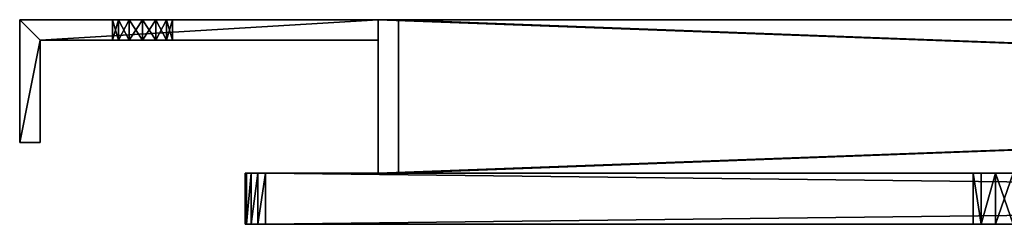
# Model space of a CAD drawing. Extents: x -237 to 237, y 0 to 20.
# Drawn here: x -237 to -141, y 0 to 20 of the extents above; entities that cross this region are included whole.
import ezdxf

# ---------------------------------------------------------------- set-up
doc = ezdxf.new("R2010")
doc.units = 0
doc.header["$MEASUREMENT"] = 0

msp = doc.modelspace()

# ---------------------------------------------------------------- linework, layer by layer
for points in [[(-237, 20, 135), (-226.302002, 20, 127.703003), (-227.345001, 20, 126.871002)], [(-227.345001, 20, 126.871002), (-227.925003, 20, 125.667999), (-237, 20, 135)], [(-237, 20, 135), (-225, 20, 128), (-226.302002, 20, 127.703003)], [(-227.925003, 20, 125.667999), (-227.925003, 20, 124.332001), (-237, 20, 135)], [(-227.925003, 20, 124.332001), (-237, 20, 115), (-237, 20, 135)], [(-227.925003, 20, 124.332001), (-227.345001, 20, 123.128998), (-237, 20, 115)], [(-227.345001, 20, 123.128998), (-226.302002, 20, 122.296997), (-237, 20, 115)], [(-226.302002, 20, 122.296997), (-225, 20, 122), (-237, 20, 115)], [(-237, 20, 135), (-202, 20, 135), (-225, 20, 128)], [(-225, 20, 122), (-202, 20, 115), (-237, 20, 115)], [(-237, 20, -115), (-226.302002, 20, -122.296997), (-227.345001, 20, -123.128998)], [(-227.345001, 20, -123.128998), (-227.925003, 20, -124.332001), (-237, 20, -115)], [(-237, 20, -115), (-225, 20, -122), (-226.302002, 20, -122.296997)], [(-227.925003, 20, -124.332001), (-227.925003, 20, -125.667999), (-237, 20, -115)], [(-227.925003, 20, -125.667999), (-237, 20, -135), (-237, 20, -115)], [(-227.925003, 20, -125.667999), (-227.345001, 20, -126.871002), (-237, 20, -135)], [(-227.345001, 20, -126.871002), (-226.302002, 20, -127.703003), (-237, 20, -135)], [(-226.302002, 20, -127.703003), (-225, 20, -128), (-237, 20, -135)], [(-237, 20, -115), (-202, 20, -115), (-225, 20, -122)], [(-225, 20, -128), (-202, 20, -135), (-237, 20, -135)], [(-235, 18, 135), (-237, 20, 135), (-237, 8, 135)], [(-202, 20, 135), (-237, 20, 135), (-235, 18, 135)], [(-237, 8, 135), (-237, 20, 115), (-237, 8, 115)], [(-237, 20, 135), (-237, 20, 115), (-237, 8, 135)], [(-237, 20, 115), (-235, 18, 115), (-237, 8, 115)], [(-237, 20, 115), (-202, 20, 115), (-235, 18, 115)], [(-235, 18, -115), (-237, 20, -115), (-237, 8, -115)], [(-202, 20, -115), (-237, 20, -115), (-235, 18, -115)], [(-237, 20, -115), (-237, 8, -135), (-237, 8, -115)], [(-237, 20, -115), (-237, 20, -135), (-237, 8, -135)], [(-237, 20, -135), (-235, 18, -135), (-237, 8, -135)], [(-237, 20, -135), (-202, 20, -135), (-235, 18, -135)], [(-202, 20, 135), (-235, 18, 135), (-202, 18, 135)], [(-235, 18, 115), (-202, 20, 115), (-202, 18, 115)], [(-202, 20, -115), (-235, 18, -115), (-202, 18, -115)], [(-235, 18, -135), (-202, 20, -135), (-202, 18, -135)], [(-227.925003, 18, -125.667999), (-227.925003, 20, -125.667999), (-227.925003, 18, -124.332001)], [(-227.345001, 18, -126.871002), (-227.925003, 20, -125.667999), (-227.925003, 18, -125.667999)], [(-227.345001, 20, -126.871002), (-227.925003, 20, -125.667999), (-227.345001, 18, -126.871002)], [(-227.925003, 20, -125.667999), (-227.925003, 20, -124.332001), (-227.925003, 18, -124.332001)], [(-227.925003, 18, -124.332001), (-227.345001, 20, -123.128998), (-227.345001, 18, -123.128998)], [(-227.925003, 20, -124.332001), (-227.345001, 20, -123.128998), (-227.925003, 18, -124.332001)], [(-227.345001, 18, 123.128998), (-227.925003, 20, 124.332001), (-227.925003, 18, 124.332001)], [(-227.925003, 18, 124.332001), (-227.925003, 20, 124.332001), (-227.925003, 18, 125.667999)], [(-227.345001, 20, 123.128998), (-227.925003, 20, 124.332001), (-227.345001, 18, 123.128998)], [(-227.925003, 20, 124.332001), (-227.925003, 20, 125.667999), (-227.925003, 18, 125.667999)], [(-227.925003, 18, 125.667999), (-227.345001, 20, 126.871002), (-227.345001, 18, 126.871002)], [(-227.925003, 20, 125.667999), (-227.345001, 20, 126.871002), (-227.925003, 18, 125.667999)], [(-226.302002, 18, -127.703003), (-227.345001, 20, -126.871002), (-227.345001, 18, -126.871002)], [(-226.302002, 20, -127.703003), (-227.345001, 20, -126.871002), (-226.302002, 18, -127.703003)], [(-227.345001, 18, -123.128998), (-226.302002, 20, -122.296997), (-226.302002, 18, -122.296997)], [(-227.345001, 20, -123.128998), (-226.302002, 20, -122.296997), (-227.345001, 18, -123.128998)], [(-226.302002, 18, 122.296997), (-227.345001, 20, 123.128998), (-227.345001, 18, 123.128998)], [(-226.302002, 20, 122.296997), (-227.345001, 20, 123.128998), (-226.302002, 18, 122.296997)], [(-227.345001, 18, 126.871002), (-226.302002, 20, 127.703003), (-226.302002, 18, 127.703003)], [(-227.345001, 20, 126.871002), (-226.302002, 20, 127.703003), (-227.345001, 18, 126.871002)], [(-225, 20, -128), (-226.302002, 20, -127.703003), (-225, 18, -128)], [(-225, 18, -128), (-226.302002, 20, -127.703003), (-226.302002, 18, -127.703003)], [(-226.302002, 18, -122.296997), (-225, 20, -122), (-225, 18, -122)], [(-226.302002, 20, -122.296997), (-225, 20, -122), (-226.302002, 18, -122.296997)], [(-225, 20, 122), (-226.302002, 20, 122.296997), (-225, 18, 122)], [(-225, 18, 122), (-226.302002, 20, 122.296997), (-226.302002, 18, 122.296997)], [(-226.302002, 18, 127.703003), (-225, 20, 128), (-225, 18, 128)], [(-226.302002, 20, 127.703003), (-225, 20, 128), (-226.302002, 18, 127.703003)], [(-225, 20, 128), (-202, 20, 135), (-223.697998, 20, 127.703003)], [(-223.697998, 20, 122.296997), (-202, 20, 115), (-225, 20, 122)], [(-225, 20, -122), (-202, 20, -115), (-223.697998, 20, -122.296997)], [(-223.697998, 20, -127.703003), (-202, 20, -135), (-225, 20, -128)], [(-225, 20, 128), (-223.697998, 20, 127.703003), (-225, 18, 128)], [(-225, 18, 128), (-223.697998, 20, 127.703003), (-223.697998, 18, 127.703003)], [(-223.697998, 18, 122.296997), (-225, 20, 122), (-225, 18, 122)], [(-223.697998, 20, 122.296997), (-225, 20, 122), (-223.697998, 18, 122.296997)], [(-225, 20, -122), (-223.697998, 20, -122.296997), (-225, 18, -122)], [(-225, 18, -122), (-223.697998, 20, -122.296997), (-223.697998, 18, -122.296997)], [(-223.697998, 18, -127.703003), (-225, 20, -128), (-225, 18, -128)], [(-223.697998, 20, -127.703003), (-225, 20, -128), (-223.697998, 18, -127.703003)], [(-223.697998, 20, 127.703003), (-202, 20, 135), (-222.654999, 20, 126.871002)], [(-222.654999, 20, 123.128998), (-202, 20, 115), (-223.697998, 20, 122.296997)], [(-223.697998, 20, -122.296997), (-202, 20, -115), (-222.654999, 20, -123.128998)], [(-222.654999, 20, -126.871002), (-202, 20, -135), (-223.697998, 20, -127.703003)], [(-223.697998, 18, 127.703003), (-222.654999, 20, 126.871002), (-222.654999, 18, 126.871002)], [(-223.697998, 20, 127.703003), (-222.654999, 20, 126.871002), (-223.697998, 18, 127.703003)], [(-222.654999, 18, 123.128998), (-223.697998, 20, 122.296997), (-223.697998, 18, 122.296997)], [(-222.654999, 20, 123.128998), (-223.697998, 20, 122.296997), (-222.654999, 18, 123.128998)], [(-223.697998, 18, -122.296997), (-222.654999, 20, -123.128998), (-222.654999, 18, -123.128998)], [(-223.697998, 20, -122.296997), (-222.654999, 20, -123.128998), (-223.697998, 18, -122.296997)], [(-222.654999, 18, -126.871002), (-223.697998, 20, -127.703003), (-223.697998, 18, -127.703003)], [(-222.654999, 20, -126.871002), (-223.697998, 20, -127.703003), (-222.654999, 18, -126.871002)], [(-222.654999, 20, 126.871002), (-202, 20, 135), (-222.074997, 20, 125.667999)], [(-222.074997, 20, 124.332001), (-202, 20, 115), (-222.654999, 20, 123.128998)], [(-222.654999, 20, -123.128998), (-202, 20, -115), (-222.074997, 20, -124.332001)], [(-222.074997, 20, -125.667999), (-202, 20, -135), (-222.654999, 20, -126.871002)], [(-222.654999, 18, 126.871002), (-222.074997, 20, 125.667999), (-222.074997, 18, 125.667999)], [(-222.654999, 20, 126.871002), (-222.074997, 20, 125.667999), (-222.654999, 18, 126.871002)], [(-222.074997, 18, 124.332001), (-222.654999, 20, 123.128998), (-222.654999, 18, 123.128998)], [(-222.074997, 20, 124.332001), (-222.654999, 20, 123.128998), (-222.074997, 18, 124.332001)], [(-222.654999, 18, -123.128998), (-222.074997, 20, -124.332001), (-222.074997, 18, -124.332001)], [(-222.654999, 20, -123.128998), (-222.074997, 20, -124.332001), (-222.654999, 18, -123.128998)], [(-222.074997, 18, -125.667999), (-222.654999, 20, -126.871002), (-222.654999, 18, -126.871002)], [(-222.074997, 20, -125.667999), (-222.654999, 20, -126.871002), (-222.074997, 18, -125.667999)], [(-222.074997, 20, 125.667999), (-202, 20, 135), (-222.074997, 20, 124.332001)], [(-202, 20, 135), (-202, 20, 115), (-222.074997, 20, 124.332001)], [(-202, 20, -115), (-202, 20, -135), (-222.074997, 20, -124.332001)], [(-222.074997, 20, -124.332001), (-202, 20, -135), (-222.074997, 20, -125.667999)], [(-222.074997, 18, 125.667999), (-222.074997, 20, 125.667999), (-222.074997, 18, 124.332001)], [(-222.074997, 20, 125.667999), (-222.074997, 20, 124.332001), (-222.074997, 18, 124.332001)], [(-222.074997, 18, -124.332001), (-222.074997, 20, -124.332001), (-222.074997, 18, -125.667999)], [(-222.074997, 20, -124.332001), (-222.074997, 20, -125.667999), (-222.074997, 18, -125.667999)], [(-202, 20, 202), (-202, 18, 135), (-202, 5, 202)], [(-202, 20, 202), (-202, 20, 135), (-202, 18, 135)], [(-202, 20, 115), (-202, 20, -115), (-202, 18, 115)], [(-202, 18, 115), (-202, 20, -115), (-202, 18, -115)], [(-202, 20, -135), (-202, 20, -202), (-202, 18, -135)], [(-202, 18, -135), (-202, 20, -202), (-202, 5, -202)], [(202, 20, 202), (200, 20, 200), (-202, 20, 202)], [(-202, 20, 202), (200, 20, 200), (-200, 20, 200)], [(-202, 20, 135), (-202, 20, 202), (-200, 20, -200)], [(-202, 20, 135), (-200, 20, -200), (-202, 20, 115)], [(-200, 20, -200), (-202, 20, 202), (-200, 20, 200)], [(-202, 20, 115), (-200, 20, -200), (-202, 20, -115)], [(-202, 20, -115), (-200, 20, -200), (-202, 20, -135)], [(-202, 20, -135), (-200, 20, -200), (-202, 20, -202)], [(-200, 20, -200), (200, 20, -200), (-202, 20, -202)], [(-202, 20, -202), (200, 20, -200), (202, 20, -202)], [(202, 20, 202), (-202, 20, 202), (202, 5, 202)], [(202, 5, 202), (-202, 20, 202), (-202, 5, 202)], [(-202, 20, -202), (202, 20, -202), (-202, 5, -202)], [(-202, 5, -202), (202, 20, -202), (202, 5, -202)], [(200, 20, -200), (-200, 5, -200), (200, 5, -200)], [(200, 20, -200), (-200, 20, -200), (-200, 5, -200)], [(-200, 20, -200), (-200, 5, 200), (-200, 5, -200)], [(-200, 20, -200), (-200, 20, 200), (-200, 5, 200)], [(-200, 20, 200), (200, 5, 200), (-200, 5, 200)], [(-200, 20, 200), (200, 20, 200), (200, 5, 200)], [(-235, 18, 135), (-237, 8, 135), (-235, 8, 135)], [(-235, 18, 115), (-235, 8, 115), (-237, 8, 115)], [(-235, 8, -115), (-235, 18, -115), (-237, 8, -115)], [(-237, 8, -135), (-235, 18, -135), (-235, 8, -135)], [(-235, 18, 115), (-226.302002, 18, 122.296997), (-227.345001, 18, 123.128998)], [(-227.345001, 18, 123.128998), (-227.925003, 18, 124.332001), (-235, 18, 115)], [(-235, 18, 115), (-225, 18, 122), (-226.302002, 18, 122.296997)], [(-227.925003, 18, 124.332001), (-227.925003, 18, 125.667999), (-235, 18, 115)], [(-235, 18, 115), (-223.697998, 18, 122.296997), (-225, 18, 122)], [(-227.345001, 18, 126.871002), (-235, 18, 135), (-227.925003, 18, 125.667999)], [(-227.925003, 18, 125.667999), (-235, 18, 135), (-235, 18, 115)], [(-227.345001, 18, 126.871002), (-226.302002, 18, 127.703003), (-235, 18, 135)], [(-226.302002, 18, 127.703003), (-225, 18, 128), (-235, 18, 135)], [(-225, 18, 128), (-223.697998, 18, 127.703003), (-235, 18, 135)], [(-235, 18, 115), (-202, 18, 115), (-223.697998, 18, 122.296997)], [(-223.697998, 18, 127.703003), (-202, 18, 135), (-235, 18, 135)], [(-235, 18, 115), (-235, 18, 135), (-235, 8, 115)], [(-235, 8, 115), (-235, 18, 135), (-235, 8, 135)], [(-223.697998, 18, -122.296997), (-235, 18, -115), (-225, 18, -122)], [(-225, 18, -122), (-235, 18, -115), (-226.302002, 18, -122.296997)], [(-202, 18, -115), (-235, 18, -115), (-223.697998, 18, -122.296997)], [(-235, 18, -115), (-227.345001, 18, -123.128998), (-226.302002, 18, -122.296997)], [(-235, 18, -115), (-227.925003, 18, -124.332001), (-227.345001, 18, -123.128998)], [(-225, 18, -128), (-235, 18, -135), (-223.697998, 18, -127.703003)], [(-227.925003, 18, -124.332001), (-235, 18, -135), (-227.925003, 18, -125.667999)], [(-227.925003, 18, -125.667999), (-235, 18, -135), (-227.345001, 18, -126.871002)], [(-227.345001, 18, -126.871002), (-235, 18, -135), (-226.302002, 18, -127.703003)], [(-226.302002, 18, -127.703003), (-235, 18, -135), (-225, 18, -128)], [(-223.697998, 18, -127.703003), (-235, 18, -135), (-202, 18, -135)], [(-235, 18, -115), (-235, 18, -135), (-227.925003, 18, -124.332001)], [(-235, 18, -135), (-235, 18, -115), (-235, 8, -115)], [(-235, 18, -135), (-235, 8, -115), (-235, 8, -135)], [(-223.697998, 18, 122.296997), (-202, 18, 115), (-222.654999, 18, 123.128998)], [(-222.654999, 18, 126.871002), (-202, 18, 135), (-223.697998, 18, 127.703003)], [(-202, 18, -115), (-223.697998, 18, -122.296997), (-222.654999, 18, -123.128998)], [(-222.654999, 18, -126.871002), (-223.697998, 18, -127.703003), (-202, 18, -135)], [(-222.654999, 18, 123.128998), (-202, 18, 115), (-222.074997, 18, 124.332001)], [(-222.074997, 18, 125.667999), (-202, 18, 135), (-222.654999, 18, 126.871002)], [(-222.654999, 18, -123.128998), (-222.074997, 18, -124.332001), (-202, 18, -115)], [(-222.074997, 18, -125.667999), (-222.654999, 18, -126.871002), (-202, 18, -135)], [(-222.074997, 18, 124.332001), (-202, 18, 115), (-222.074997, 18, 125.667999)], [(-202, 18, 115), (-202, 18, 135), (-222.074997, 18, 125.667999)], [(-202, 18, -115), (-222.074997, 18, -125.667999), (-202, 18, -135)], [(-222.074997, 18, -124.332001), (-222.074997, 18, -125.667999), (-202, 18, -115)], [(-202, 18, 135), (-202, 18, 115), (-202, 5, 202)], [(-202, 18, 115), (-202, 18, -115), (-202, 5, 202)], [(-202, 18, -135), (-202, 5, -202), (-202, 18, -115)], [(-202, 18, -115), (-202, 5, -202), (-202, 5, 202)], [(-235, 8, 115), (-237, 8, 135), (-237, 8, 115)], [(-235, 8, 115), (-235, 8, 135), (-237, 8, 135)], [(-237, 8, -115), (-237, 8, -135), (-235, 8, -135)], [(-237, 8, -115), (-235, 8, -135), (-235, 8, -115)], [(-213, 5, 215), (-215, 5, 213), (-213.764999, 5, 214.848007)], [(-213.764999, 5, 214.848007), (-215, 5, 213), (-214.848007, 5, 213.764999)], [(-213, 5, 215), (-202, 5, 202), (-215, 5, 213)], [(-202, 5, 202), (-215, 5, -213), (-215, 5, 213)], [(-202, 5, 202), (-202, 5, -202), (-215, 5, -213)], [(-215, 5, -213), (-213.764999, 5, -214.848007), (-214.848007, 5, -213.764999)], [(-202, 5, -202), (-213, 5, -215), (-215, 5, -213)], [(-215, 5, -213), (-213, 5, -215), (-213.764999, 5, -214.848007)], [(-215, 5, 213), (-215, 5, -213), (-215, 0, 213)], [(-215, 0, 213), (-215, 5, -213), (-215, 0, -213)], [(-214.848007, 0, -213.764999), (-215, 5, -213), (-214.848007, 5, -213.764999)], [(-214.848007, 0, -213.764999), (-215, 0, -213), (-215, 5, -213)], [(-215, 0, 213), (-214.848007, 5, 213.764999), (-215, 5, 213)], [(-215, 0, 213), (-214.848007, 0, 213.764999), (-214.848007, 5, 213.764999)], [(-214.414001, 5, 214.414001), (-213.764999, 5, 214.848007), (-214.848007, 5, 213.764999)], [(-214.848007, 5, -213.764999), (-213.764999, 5, -214.848007), (-214.414001, 5, -214.414001)], [(-214.848007, 0, -213.764999), (-214.848007, 5, -213.764999), (-214.414001, 5, -214.414001)], [(-214.414001, 0, -214.414001), (-214.848007, 0, -213.764999), (-214.414001, 5, -214.414001)], [(-214.848007, 0, 213.764999), (-214.414001, 5, 214.414001), (-214.848007, 5, 213.764999)], [(-214.848007, 0, 213.764999), (-214.414001, 0, 214.414001), (-214.414001, 5, 214.414001)], [(-214.414001, 0, -214.414001), (-214.414001, 5, -214.414001), (-213.764999, 5, -214.848007)], [(-213.764999, 0, -214.848007), (-214.414001, 0, -214.414001), (-213.764999, 5, -214.848007)], [(-214.414001, 0, 214.414001), (-213.764999, 5, 214.848007), (-214.414001, 5, 214.414001)], [(-214.414001, 0, 214.414001), (-213.764999, 0, 214.848007), (-213.764999, 5, 214.848007)], [(-213.764999, 0, -214.848007), (-213.764999, 5, -214.848007), (-213, 5, -215)], [(-213, 0, -215), (-213.764999, 0, -214.848007), (-213, 5, -215)], [(-213.764999, 0, 214.848007), (-213, 5, 215), (-213.764999, 5, 214.848007)], [(-213.764999, 0, 214.848007), (-213, 0, 215), (-213, 5, 215)], [(213, 5, 215), (202, 5, 202), (-213, 5, 215)], [(-213, 5, 215), (202, 5, 202), (-202, 5, 202)], [(-202, 5, -202), (202, 5, -202), (-213, 5, -215)], [(202, 5, -202), (213, 5, -215), (-213, 5, -215)], [(-213, 5, -215), (213, 5, -215), (-213, 0, -215)], [(-213, 0, -215), (213, 5, -215), (213, 0, -215)], [(213, 5, 215), (-213, 5, 215), (213, 0, 215)], [(213, 0, 215), (-213, 5, 215), (-213, 0, 215)], [(-200, 5, 200), (-141.735992, 5, 183.604004), (-143.126999, 5, 182.494003)], [(-143.126999, 5, 182.494003), (-143.899994, 5, 180.889999), (-200, 5, 200)], [(-200, 5, 200), (-140, 5, 184), (-141.735992, 5, 183.604004)], [(-143.899994, 5, 180.889999), (-143.899994, 5, 179.110001), (-200, 5, 200)], [(-143.899994, 5, 179.110001), (-143.126999, 5, 177.505997), (-200, 5, 200)], [(-143.126999, 5, 177.505997), (-141.735992, 5, 176.395996), (-200, 5, 200)], [(-200, 5, 200), (-141.735992, 5, -176.395996), (-200, 5, -200)], [(-200, 5, -200), (-141.735992, 5, -176.395996), (-143.126999, 5, -177.505997)], [(-141.735992, 5, 176.395996), (-141.735992, 5, -176.395996), (-200, 5, 200)], [(-143.126999, 5, -177.505997), (-143.899994, 5, -179.110001), (-200, 5, -200)], [(-143.899994, 5, -179.110001), (-143.899994, 5, -180.889999), (-200, 5, -200)], [(-143.899994, 5, -180.889999), (-143.126999, 5, -182.494003), (-200, 5, -200)], [(-143.126999, 5, -182.494003), (-141.735992, 5, -183.604004), (-200, 5, -200)], [(-141.735992, 5, -183.604004), (-140, 5, -184), (-200, 5, -200)], [(200, 5, -200), (-200, 5, -200), (140, 5, -184)], [(140, 5, -184), (-200, 5, -200), (-140, 5, -184)], [(-200, 5, 200), (200, 5, 200), (-140, 5, 184)], [(-143.126999, 5, -177.505997), (-143.126999, 0, -177.505997), (-143.899994, 5, -179.110001)], [(-143.126999, 0, -177.505997), (-143.899994, 0, -179.110001), (-143.899994, 5, -179.110001)], [(-143.899994, 5, -179.110001), (-143.899994, 0, -180.889999), (-143.899994, 5, -180.889999)], [(-143.899994, 0, -179.110001), (-143.899994, 0, -180.889999), (-143.899994, 5, -179.110001)], [(-143.899994, 5, -180.889999), (-143.126999, 0, -182.494003), (-143.126999, 5, -182.494003)], [(-143.899994, 0, -180.889999), (-143.126999, 0, -182.494003), (-143.899994, 5, -180.889999)], [(-143.126999, 5, 182.494003), (-143.126999, 0, 182.494003), (-143.899994, 5, 180.889999)], [(-143.126999, 0, 182.494003), (-143.899994, 0, 180.889999), (-143.899994, 5, 180.889999)], [(-143.899994, 5, 180.889999), (-143.899994, 0, 179.110001), (-143.899994, 5, 179.110001)], [(-143.899994, 0, 180.889999), (-143.899994, 0, 179.110001), (-143.899994, 5, 180.889999)], [(-143.899994, 5, 179.110001), (-143.126999, 0, 177.505997), (-143.126999, 5, 177.505997)], [(-143.899994, 0, 179.110001), (-143.126999, 0, 177.505997), (-143.899994, 5, 179.110001)], [(-141.735992, 5, -176.395996), (-143.126999, 0, -177.505997), (-143.126999, 5, -177.505997)], [(-141.735992, 0, -176.395996), (-143.126999, 0, -177.505997), (-141.735992, 5, -176.395996)], [(-143.126999, 5, -182.494003), (-143.126999, 0, -182.494003), (-141.735992, 5, -183.604004)], [(-143.126999, 0, -182.494003), (-141.735992, 0, -183.604004), (-141.735992, 5, -183.604004)], [(-141.735992, 5, 183.604004), (-143.126999, 0, 182.494003), (-143.126999, 5, 182.494003)], [(-141.735992, 0, 183.604004), (-143.126999, 0, 182.494003), (-141.735992, 5, 183.604004)], [(-143.126999, 5, 177.505997), (-143.126999, 0, 177.505997), (-141.735992, 5, 176.395996)], [(-143.126999, 0, 177.505997), (-141.735992, 0, 176.395996), (-141.735992, 5, 176.395996)], [(-140, 0, -176), (-141.735992, 0, -176.395996), (-140, 5, -176)], [(-140, 5, -176), (-141.735992, 0, -176.395996), (-141.735992, 5, -176.395996)], [(-141.735992, 5, -183.604004), (-140, 0, -184), (-140, 5, -184)], [(-141.735992, 0, -183.604004), (-140, 0, -184), (-141.735992, 5, -183.604004)], [(-140, 0, 184), (-141.735992, 0, 183.604004), (-140, 5, 184)], [(-140, 5, 184), (-141.735992, 0, 183.604004), (-141.735992, 5, 183.604004)], [(-141.735992, 5, 176.395996), (-140, 0, 176), (-140, 5, 176)], [(-141.735992, 0, 176.395996), (-140, 0, 176), (-141.735992, 5, 176.395996)], [(-140, 5, 176), (-141.735992, 5, -176.395996), (-141.735992, 5, 176.395996)], [(-140, 5, 176), (-140, 5, -176), (-141.735992, 5, -176.395996)], [(-215, 0, 213), (-213, 0, 215), (-213.764999, 0, 214.848007)], [(-215, 0, 213), (-213.764999, 0, 214.848007), (-214.848007, 0, 213.764999)], [(-143.899994, 0, 180.889999), (-213, 0, 215), (-215, 0, 213)], [(-143.899994, 0, 179.110001), (-143.899994, 0, 180.889999), (-215, 0, 213)], [(-143.126999, 0, 177.505997), (-143.899994, 0, 179.110001), (-215, 0, 213)], [(-114.449997, 0, 112.055), (-143.126999, 0, 177.505997), (-215, 0, 213)], [(-114.449997, 0, 87.945), (-114.449997, 0, 112.055), (-215, 0, 213)], [(-114.449997, 0, 87.055), (-114.449997, 0, 87.945), (-215, 0, 213)], [(-114.449997, 0, 62.945), (-114.449997, 0, 87.055), (-215, 0, 213)], [(-114.449997, 0, 62.055), (-114.449997, 0, 62.945), (-215, 0, 213)], [(-114.449997, 0, 37.945), (-114.449997, 0, 62.055), (-215, 0, 213)], [(-114.449997, 0, 37.055), (-114.449997, 0, 37.945), (-215, 0, 213)], [(-114.449997, 0, 12.945), (-114.449997, 0, 37.055), (-215, 0, 213)], [(-114.449997, 0, 12.055), (-114.449997, 0, 12.945), (-215, 0, 213)], [(-114.449997, 0, -12.055), (-114.449997, 0, 12.055), (-215, 0, 213)], [(-215, 0, -213), (-114.449997, 0, -12.945), (-114.449997, 0, -12.055)], [(-215, 0, -213), (-114.449997, 0, -37.055), (-114.449997, 0, -12.945)], [(-215, 0, -213), (-114.449997, 0, -37.945), (-114.449997, 0, -37.055)], [(-215, 0, -213), (-114.449997, 0, -87.055), (-114.449997, 0, -62.945)], [(-215, 0, -213), (-114.449997, 0, -62.945), (-114.449997, 0, -62.055)], [(-215, 0, -213), (-114.449997, 0, -12.055), (-215, 0, 213)], [(-215, 0, -213), (-114.449997, 0, -87.945), (-114.449997, 0, -87.055)], [(-215, 0, -213), (-114.449997, 0, -112.055), (-114.449997, 0, -87.945)], [(-215, 0, -213), (-114.449997, 0, -62.055), (-114.449997, 0, -37.945)], [(-213.764999, 0, -214.848007), (-215, 0, -213), (-214.848007, 0, -213.764999)], [(-213, 0, -215), (-215, 0, -213), (-213.764999, 0, -214.848007)], [(-143.126999, 0, -177.505997), (-114.449997, 0, -112.055), (-215, 0, -213)], [(-143.899994, 0, -179.110001), (-143.126999, 0, -177.505997), (-215, 0, -213)], [(-143.899994, 0, -180.889999), (-215, 0, -213), (-213, 0, -215)], [(-143.899994, 0, -180.889999), (-143.899994, 0, -179.110001), (-215, 0, -213)], [(-213.764999, 0, 214.848007), (-214.414001, 0, 214.414001), (-214.848007, 0, 213.764999)], [(-213.764999, 0, -214.848007), (-214.848007, 0, -213.764999), (-214.414001, 0, -214.414001)], [(-141.735992, 0, 183.604004), (-213, 0, 215), (-143.126999, 0, 182.494003)], [(-143.899994, 0, 180.889999), (-143.126999, 0, 182.494003), (-213, 0, 215)], [(-140, 0, 184), (-213, 0, 215), (-141.735992, 0, 183.604004)], [(-138.264008, 0, 183.604004), (-213, 0, 215), (-140, 0, 184)], [(213, 0, 215), (-213, 0, 215), (-138.264008, 0, 183.604004)], [(-143.126999, 0, -182.494003), (-143.899994, 0, -180.889999), (-213, 0, -215)], [(-141.735992, 0, -183.604004), (-143.126999, 0, -182.494003), (-213, 0, -215)], [(-140, 0, -184), (-141.735992, 0, -183.604004), (-213, 0, -215)], [(-138.264008, 0, -183.604004), (-140, 0, -184), (-213, 0, -215)], [(213, 0, -215), (-138.264008, 0, -183.604004), (-213, 0, -215)], [(-114.449997, 0, 112.945), (-141.735992, 0, 176.395996), (-143.126999, 0, 177.505997)], [(-114.449997, 0, 112.055), (-114.449997, 0, 112.945), (-143.126999, 0, 177.505997)], [(-143.126999, 0, -177.505997), (-114.449997, 0, -112.945), (-114.449997, 0, -112.055)], [(-141.735992, 0, -176.395996), (-114.449997, 0, -112.945), (-143.126999, 0, -177.505997)], [(-114.064003, 0, 113.747002), (-140, 0, 176), (-141.735992, 0, 176.395996)], [(-114.449997, 0, 112.945), (-114.064003, 0, 113.747002), (-141.735992, 0, 176.395996)], [(-141.735992, 0, -176.395996), (-114.064003, 0, -113.747002), (-114.449997, 0, -112.945)], [(-140, 0, -176), (-114.064003, 0, -113.747002), (-141.735992, 0, -176.395996)]]:
    msp.add_3dface(points)

doc.saveas('drawing.dxf')
